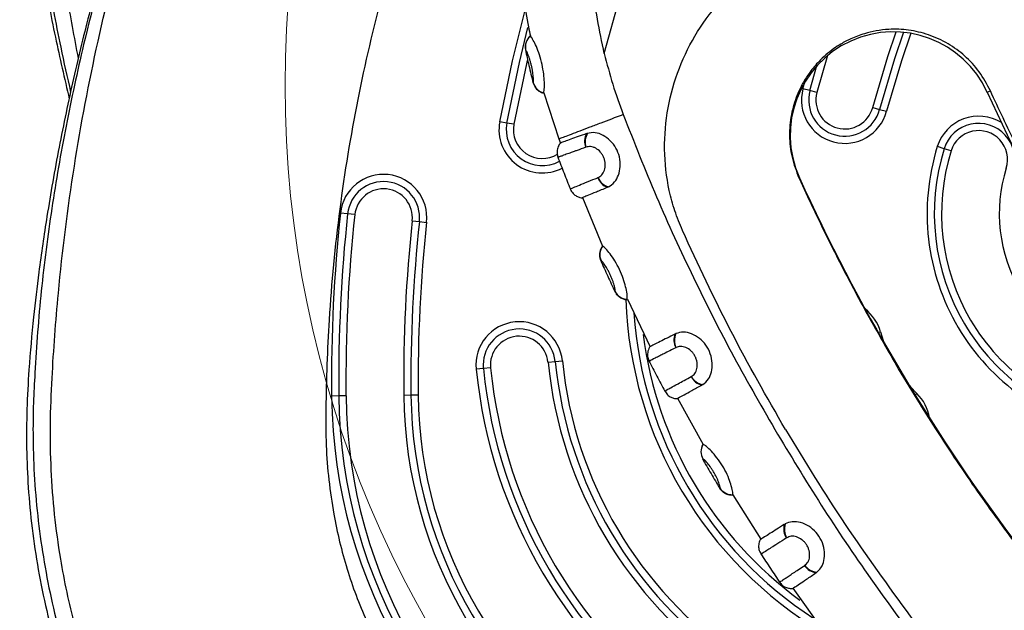
# Model space of a CAD drawing. Units: millimetres. Extents: x 5646 to 14439, y 16906 to 23933.
# Drawn here: x 10977 to 11114, y 21831 to 21913 of the extents above; entities that cross this region are included whole.
import ezdxf

# ---------------------------------------------------------------- set-up
doc = ezdxf.new("R2010")
doc.units = ezdxf.units.MM
doc.header["$LTSCALE"] = 100
doc.layers.add('OTWORY_MONTAŻOWE', color=1, linetype='Continuous')

msp = doc.modelspace()

# ---------------------------------------------------------------- linework, layer by layer
at = {"color": 7, "linetype": 'Continuous', "lineweight": 25}
for p, q in [((11058.31, 21908.35), (11061.37, 21919.45)), ((11048.05, 21910.78), (11048.12, 21910.8)), ((11048.05, 21910.78), (11048.06, 21910.77)), ((11047.4, 21908.87), (11047.4, 21908.87)), ((11086.79, 21903.21), (11087.77, 21906.67)), ((11048.47, 21904.31), (11048.47, 21904.31)), ((11049.96, 21902.91), (11049.9, 21902.89)), ((11049.91, 21902.9), (11049.9, 21902.89)), ((11049.93, 21902.9), (11052, 21896.52)), ((11086.79, 21903.21), (11085.83, 21903.46)), ((11087.76, 21902.95), (11086.79, 21903.21)), ((11111.36, 21902.98), (11111.79, 21903.17)), ((11095.49, 21900.88), (11096.45, 21900.62)), ((11096.45, 21900.62), (11097.42, 21900.36)), ((11044.8, 21898.73), (11043.82, 21898.91)), ((11045.78, 21898.55), (11044.8, 21898.73)), ((11055.85, 21897.26), (11055.98, 21897.3)), ((11052, 21896.52), (11052.23, 21895.95)), ((11055.76, 21895.38), (11055.75, 21895.37)), ((11105.39, 21895.17), (11104.44, 21895.47)), ((11106.35, 21894.87), (11105.39, 21895.17)), ((11051.92, 21893.98), (11051.92, 21893.98)), ((11057.41, 21891.16), (11057.42, 21891.17)), ((11085.33, 21891.15), (11085.27, 21891.12)), ((11053.65, 21889.63), (11053.66, 21889.64)), ((11058.87, 21889.89), (11058.74, 21889.83)), ((11055.3, 21888.42), (11058.05, 21881.66)), ((11022.76, 21886.16), (11021.77, 21886.26)), ((11023.75, 21886.05), (11022.76, 21886.16)), ((11031.71, 21885.19), (11032.7, 21885.08)), ((11032.7, 21885.08), (11033.7, 21884.98)), ((11058.05, 21881.67), (11058.12, 21881.69)), ((11058.05, 21881.67), (11058.07, 21881.67)), ((11057.85, 21879.67), (11057.85, 21879.67)), ((11059.79, 21875.45), (11059.79, 21875.45)), ((11059.79, 21875.44), (11059.79, 21875.44)), ((11061.45, 21874.32), (11061.44, 21874.3)), ((11061.46, 21874.31), (11061.44, 21874.3)), ((11061.51, 21874.33), (11064.67, 21867.76)), ((11068.1, 21869.52), (11068.23, 21869.57)), ((11068.23, 21867.64), (11068.22, 21867.63)), ((11050.52, 21865.62), (11051.51, 21865.72)), ((11051.51, 21865.72), (11052.51, 21865.81)), ((11064.59, 21865.77), (11064.57, 21865.76)), ((11041.56, 21864.73), (11040.56, 21864.64)), ((11042.55, 21864.83), (11041.56, 21864.73)), ((11070.35, 21863.62), (11070.36, 21863.63)), ((11066.7, 21861.64), (11066.71, 21861.65)), ((11071.94, 21862.52), (11071.83, 21862.44)), ((11021.53, 21860.94), (11020.53, 21860.93)), ((11022.53, 21860.95), (11021.53, 21860.94)), ((11031.53, 21861.04), (11030.53, 21861.03)), ((11032.53, 21861.05), (11031.53, 21861.04)), ((11068.47, 21860.62), (11071.99, 21854.24)), ((11071.95, 21854.22), (11071.97, 21854.22)), ((11071.96, 21852.22), (11071.96, 21852.22)), ((11074.32, 21848.23), (11074.32, 21848.23)), ((11076.08, 21847.27), (11076.07, 21847.25)), ((11076.08, 21847.26), (11076.07, 21847.25)), ((11076.11, 21847.28), (11079.99, 21841.11)), ((11083.24, 21843.16), (11083.36, 21843.22)), ((11083.57, 21841.3), (11083.56, 21841.29)), ((11080.08, 21839.1), (11080.05, 21839.08)), ((11086.07, 21837.49), (11086.07, 21837.5)), ((11087.76, 21836.55), (11087.65, 21836.47)), ((11082.59, 21835.19), (11082.6, 21835.19)), ((11084.43, 21834.34), (11088.66, 21828.4))]:
    msp.add_line(p, q, dxfattribs=at)
at = {"color": 8, "linetype": 'Continuous', "lineweight": 25}
for p, q in [((11089.23, 21908.07), (11087.76, 21902.95)), ((11085.83, 21903.46), (11086.08, 21904.41)), ((11057.85, 21879.67), (11057.83, 21879.66)), ((11059.79, 21875.44), (11059.79, 21875.45)), ((11096.24, 21869.73), (11096.56, 21869.82)), ((11101.6, 21861.29), (11101.37, 21861.05)), ((11074.27, 21848.2), (11074.32, 21848.23))]:
    msp.add_line(p, q, dxfattribs=at)
at = {"color": 8, "linetype": 'Continuous', "lineweight": 25, "flags": 128}
for points in [[(11043.82, 21898.91), (11045.58, 21907.35), (11047.48, 21914.89)], [(11095.49, 21900.88), (11097.57, 21907.93), (11098.72, 21911.35)], [(11100.77, 21911.15), (11099.47, 21907.32), (11097.42, 21900.36)], [(11047.64, 21907.38), (11047.53, 21906.9), (11045.78, 21898.55)], [(11096.56, 21869.82), (11096.93, 21868.62), (11097.05, 21868.32)], [(11100.52, 21862.44), (11100.73, 21862.19), (11101.6, 21861.29)]]:
    msp.add_lwpolyline(points, dxfattribs=at)
at = {"color": 7, "linetype": 'Continuous', "lineweight": 25, "flags": 128}
for points in [[(11044.8, 21898.73), (11046.55, 21907.12), (11047.74, 21911.95)], [(11099.76, 21911.29), (11098.52, 21907.63), (11096.45, 21900.62)]]:
    msp.add_lwpolyline(points, dxfattribs=at)
at = {"color": 7, "linetype": 'Continuous', "lineweight": 25}
for centre, radius, start, end in [((11049.36, 21909.27), 2, 130.9424, 191.5241), ((11049.37, 21909.25), 2, 130.5955, 191.0821), ((11098.35, 21897.06), 14.29, 24.4401, 204.4401), ((11050.4, 21904.84), 2, 195.2926, 255.7858), ((11050.4, 21904.83), 2, 194.8201, 255.3977), ((11091.62, 21901.91), 6, 165.0144, 345.0144), ((11091.62, 21901.91), 5, 165.0144, 345.0144), ((11091.62, 21901.91), 4, 165.0144, 345.0144), ((11332.32, 22003.4), 242.71, 204.4401, 216.7254), ((11049.72, 21897.82), 5, 169.48, 298.5686), ((11110.16, 21893.68), 5, 342.6063, 162.6063), ((11057.8, 21896.22), 2.22, 152.0265, 202.483), ((11058.04, 21896.1), 2.38, 149.6212, 197.5663), ((11110.16, 21893.68), 4, 342.6063, 162.6063), ((11134.02, 21886.2), 31, 162.6063, 258.5591), ((11134.02, 21886.2), 30, 162.6063, 258.5591), ((11134.02, 21886.2), 29, 162.6063, 258.5591), ((11027.73, 21885.62), 6, 353.8512, 173.8512), ((11134.02, 21886.2), 21, 162.6063, 258.5591), ((11027.73, 21885.62), 5, 353.8512, 173.8512), ((11059.48, 21891.89), 2.19, 199.4237, 250.3626), ((11059.57, 21892.15), 2.36, 204.4843, 252.7872), ((11332.32, 22003.4), 271.29, 204.4401, 216.7254), ((11027.73, 21885.62), 4, 353.8512, 173.8512), ((11236.52, 21863.13), 216, 173.8512, 180.5827), ((11236.52, 21863.13), 215, 173.8512, 180.5827), ((11236.52, 21863.13), 214, 173.8512, 180.5827), ((11236.52, 21863.13), 206, 173.8512, 180.5827), ((11236.52, 21863.13), 205, 173.8512, 180.5827), ((11236.52, 21863.13), 204, 173.8512, 180.5827), ((11059.69, 21880.48), 2, 143.6981, 203.6458), ((11059.68, 21880.5), 2, 144.0976, 204.2267), ((11061.6, 21876.32), 2, 205.7082, 265.6325), ((11061.61, 21876.3), 2, 205.1043, 265.1881), ((11046.53, 21865.22), 6, 5.6327, 185.6327), ((11117.25, 21876.29), 55, 184.0138, 237.0323), ((11046.53, 21865.22), 5, 5.6327, 185.6327), ((11046.53, 21865.22), 4, 5.6327, 185.6327), ((11070.15, 21868.71), 2.2, 158.3863, 209.1438), ((11070.39, 21868.61), 2.37, 156.0103, 204.2273), ((11108.94, 21871.38), 57.7, 185.6327, 235.5328), ((11108.94, 21871.38), 56.7, 185.6327, 235.5328), ((11108.94, 21871.38), 68.7, 185.6327, 235.5328), ((11108.94, 21871.38), 67.7, 185.6327, 235.5328), ((11108.94, 21871.38), 66.7, 185.6327, 235.5328), ((11108.94, 21871.38), 58.7, 185.6327, 235.5328), ((11072.33, 21864.59), 2.2, 205.975, 256.7152), ((11072.39, 21864.85), 2.37, 210.9116, 259.0967), ((11092.49, 21861.66), 71.96, 180.5827, 240.5827), ((11092.49, 21861.66), 70.96, 180.5827, 240.5827), ((11092.49, 21861.66), 69.96, 180.5827, 240.5827), ((11092.49, 21861.66), 61.96, 180.5827, 240.5827), ((11092.49, 21861.66), 60.96, 180.5827, 240.5827), ((11092.49, 21861.66), 59.96, 180.5827, 240.5827), ((11073.69, 21853.23), 2, 150.1151, 210.2205), ((11073.71, 21853.21), 2.01, 149.6707, 209.5429), ((11076.03, 21849.28), 2.01, 211.62, 271.4854), ((11076.03, 21849.25), 2, 210.9397, 271.0463), ((11085.37, 21842.56), 2.21, 164.3813, 214.9918), ((11085.63, 21842.49), 2.38, 161.9734, 210.0262), ((11087.97, 21838.91), 2.36, 216.714, 264.9952), ((11087.93, 21838.65), 2.2, 211.7772, 262.6179)]:
    msp.add_arc(centre, radius, start, end, dxfattribs=at)
at = {"color": 8, "linetype": 'Continuous', "lineweight": 25}
for centre, radius, start, end in [((11049.72, 21897.82), 6, 169.48, 297.3127), ((11049.72, 21897.82), 4, 169.48, 301.7851), ((11110.16, 21893.68), 6, 58.3356, 162.6063), ((11117.25, 21876.29), 56, 182.0471, 239.1495), ((11090.78, 21868.22), 6, 15.4702, 52.5494), ((11117.25, 21876.29), 54, 187.2962, 233.8687), ((11097.41, 21857), 6, 8.6161, 45.6953)]:
    msp.add_arc(centre, radius, start, end, dxfattribs=at)
at = {"color": 7, "linetype": 'Continuous', "lineweight": 25}
for points, knots in [([(11344.67, 21821.49), (11345.16, 21822.87), (11346.29, 21826.04), (11347.7, 21831.11), (11348.95, 21836.62), (11349.85, 21842.09), (11350.46, 21847.49), (11350.79, 21852.87), (11350.86, 21858.33), (11350.68, 21863.87), (11350.26, 21869.54), (11349.6, 21875.39), (11348.72, 21881.62), (11347.54, 21888.97), (11345.94, 21897.36), (11343.87, 21906.55), (11341.49, 21915.75), (11338.8, 21924.96), (11335.78, 21934.15), (11332.45, 21943.32), (11328.81, 21952.43), (11324.87, 21961.44), (11320.64, 21970.32), (11316.13, 21979.06), (11311.35, 21987.65), (11306.29, 21996.08), (11300.97, 22004.34), (11295.39, 22012.42), (11289.55, 22020.33), (11283.46, 22028.04), (11277.12, 22035.56), (11270.53, 22042.88), (11263.73, 22049.96), (11256.73, 22056.79), (11249.56, 22063.35), (11242.59, 22069.32), (11236.08, 22074.57), (11230.2, 22079.03), (11224.98, 22082.75), (11220.12, 22086.04), (11215.25, 22089.01), (11209.97, 22091.86), (11204.43, 22094.48), (11198.82, 22096.76), (11193.15, 22098.7), (11187.44, 22100.3), (11181.72, 22101.56), (11175.99, 22102.47), (11170.3, 22103.05), (11164.7, 22103.29), (11159.19, 22103.21), (11153.71, 22102.84), (11148.22, 22102.16), (11142.73, 22101.19), (11137.26, 22099.9), (11131.82, 22098.32), (11126.45, 22096.43), (11121.14, 22094.24), (11115.97, 22091.77), (11111.09, 22089.1), (11106.53, 22086.3), (11102.25, 22083.42), (11097.78, 22080.16), (11092.98, 22076.52), (11087.67, 22072.26), (11081.67, 22067.19), (11075.05, 22061.27), (11068.11, 22054.64), (11061.37, 22047.77), (11054.8, 22040.64), (11048.43, 22033.28), (11042.28, 22025.68), (11036.39, 22017.89), (11030.82, 22010.02), (11026.93, 22004.14), (11024.91, 22000.95), (11024.55, 22000.39)], [0, 0, 0, 0, 0.007998, 0.018353, 0.028723, 0.038882, 0.048615, 0.05843, 0.068354, 0.078443, 0.088775, 0.099463, 0.110659, 0.123183, 0.140179, 0.157307, 0.174605, 0.192068, 0.209686, 0.227445, 0.24533, 0.263244, 0.281147, 0.299041, 0.316928, 0.33481, 0.35269, 0.370569, 0.38845, 0.406335, 0.424226, 0.442126, 0.460094, 0.477853, 0.495554, 0.513139, 0.527961, 0.541232, 0.553502, 0.563026, 0.57341, 0.584678, 0.595844, 0.606884, 0.617794, 0.628576, 0.639236, 0.649782, 0.660231, 0.670441, 0.680348, 0.690333, 0.700397, 0.710543, 0.720771, 0.731079, 0.741461, 0.751907, 0.762407, 0.772816, 0.782311, 0.791647, 0.801047, 0.812631, 0.824615, 0.838229, 0.855578, 0.873082, 0.890619, 0.908174, 0.926007, 0.943776, 0.96154, 0.979348, 0.996404, 1, 1, 1, 1]), ([(11102.62, 22082.58), (11102.62, 22082.58), (11100.58, 22081.2), (11096.55, 22078.36), (11088.22, 22072.06), (11077.87, 22063.42), (11065.84, 22052.11), (11054.44, 22040.09), (11043.71, 22027.42), (11033.71, 22014.19), (11024.48, 22000.46), (11016.03, 21986.25), (11008.36, 21971.61), (11001.49, 21956.55), (10995.45, 21941.16), (10990.29, 21925.5), (10986.46, 21911.19), (10983.68, 21898.31), (10981.7, 21886.92), (10980.24, 21875.5), (10979.64, 21867.91), (10979.45, 21864.13), (10979.45, 21864.13)], [0, 0, 0, 0, 0, 0.029006, 0.058007, 0.121584, 0.185383, 0.249304, 0.313235, 0.377056, 0.440647, 0.503943, 0.567458, 0.631082, 0.694702, 0.758208, 0.821498, 0.866124, 0.910812, 0.955447, 1, 1, 1, 1, 1]), ([(11072.61, 22058.86), (11072.37, 22058.79), (11068.97, 22057.76), (11062.95, 22055.64), (11054.84, 22052.62), (11047.68, 22049.68), (11041.28, 22046.86), (11035.5, 22044.05), (11030.25, 22041.22), (11025.34, 22038.27), (11020.71, 22035.19), (11016.35, 22031.96), (11012.24, 22028.56), (11008.26, 22024.92), (11004.44, 22021.01), (11000.77, 22016.82), (10997.33, 22012.43), (10994.12, 22007.82), (10991.15, 22003.03), (10988.45, 21998.06), (10986.02, 21992.94), (10983.87, 21987.69), (10982.02, 21982.31), (10980.46, 21976.84), (10979.23, 21971.32), (10978.32, 21965.85), (10977.71, 21960.45), (10977.38, 21955.07), (10977.31, 21949.62), (10977.49, 21944.07), (10977.91, 21938.41), (10978.57, 21932.56), (10979.45, 21926.33), (10980.63, 21918.97), (10982.18, 21910.79), (10983.54, 21904.91), (10984.2, 21902.07)], [0, 0, 0, 0, 0.003724, 0.051888, 0.093123, 0.130253, 0.164924, 0.195469, 0.22442, 0.252255, 0.279264, 0.305667, 0.331623, 0.357252, 0.384473, 0.411391, 0.438627, 0.465959, 0.493381, 0.520887, 0.548464, 0.5761, 0.603774, 0.631473, 0.659213, 0.686387, 0.712422, 0.738675, 0.765221, 0.79221, 0.819848, 0.848436, 0.878385, 0.911888, 0.957348, 1, 1, 1, 1]), ([(11024.55, 22000.39), (11023.53, 21998.75), (11020.75, 21994.3), (11016.45, 21986.92), (11011.73, 21978.23), (11007.3, 21969.41), (11003.17, 21960.47), (10999.34, 21951.43), (10995.81, 21942.29), (10992.58, 21933.06), (10989.66, 21923.75), (10987.04, 21914.36), (10984.74, 21904.9), (10982.74, 21895.38), (10981.17, 21886.43), (10980.02, 21878.59), (10979.19, 21871.51), (10978.62, 21865.19), (10978.3, 21859.13), (10978.25, 21853.69), (10978.48, 21848.2), (10979.01, 21842.59), (10979.86, 21836.9), (10981.02, 21831.22), (10982.5, 21825.62), (10984.29, 21820.12), (10986.38, 21814.73), (10988.75, 21809.49), (10991.41, 21804.42), (10994.35, 21799.52), (10997.55, 21794.8), (11000.97, 21790.35), (11004.57, 21786.17), (11008.32, 21782.26), (11012.29, 21778.55), (11016.49, 21775.01), (11020.91, 21771.66), (11025.55, 21768.49), (11030.41, 21765.52), (11035.5, 21762.73), (11040.42, 21760.34), (11045.47, 21758.1), (11050.98, 21755.8), (11057.54, 21753.27), (11065.04, 21750.61), (11073.45, 21747.89), (11082.53, 21745.26), (11091.95, 21742.86), (11101.4, 21740.78), (11110.92, 21738.99), (11120.53, 21737.51), (11130.24, 21736.33), (11140.01, 21735.46), (11149.84, 21734.89), (11159.69, 21734.64), (11169.58, 21734.71), (11179.46, 21735.08), (11189.29, 21735.77), (11199.07, 21736.78), (11208.8, 21738.09), (11218.48, 21739.71), (11228.08, 21741.64), (11237.59, 21743.88), (11247, 21746.42), (11256.36, 21749.27), (11265.22, 21752.28), (11273.33, 21755.33), (11280.49, 21758.26), (11286.89, 21761.09), (11292.67, 21763.89), (11297.92, 21766.72), (11302.83, 21769.67), (11307.46, 21772.75), (11311.82, 21775.98), (11315.93, 21779.38), (11319.92, 21783.02), (11323.72, 21786.94), (11326.48, 21790.01), (11327.87, 21791.8), (11328.13, 21792.13)], [0, 0, 0, 0, 0.0100103, 0.0271044, 0.0441523, 0.0611528, 0.0781092, 0.0950253, 0.1119047, 0.1287515, 0.1455702, 0.1623652, 0.1791415, 0.1959042, 0.2126487, 0.226104, 0.2368918, 0.2495572, 0.2590225, 0.2683442, 0.2777252, 0.2874825, 0.2974745, 0.3074729, 0.3174614, 0.3274311, 0.3373745, 0.3472859, 0.3571609, 0.3669969, 0.376793, 0.3866167, 0.3959927, 0.4052852, 0.4146475, 0.4240961, 0.4336517, 0.4433359, 0.453171, 0.463179, 0.47338, 0.4814754, 0.4918634, 0.5043006, 0.5178214, 0.5330261, 0.5499984, 0.5666536, 0.5833162, 0.6000049, 0.6167422, 0.6335511, 0.6505589, 0.6674706, 0.6844475, 0.7014882, 0.7185453, 0.7355617, 0.7524279, 0.7693576, 0.7862901, 0.803158, 0.8199833, 0.8367878, 0.8535441, 0.870591, 0.8851849, 0.8983266, 0.9105978, 0.9214083, 0.931655, 0.9415066, 0.9510658, 0.9604106, 0.9695973, 0.9786682, 0.9883023, 0.9978295, 1, 1, 1, 1]), ([(11032.62, 21932.89), (11032.43, 21932.36), (11030.58, 21927.04), (11027.46, 21916.81), (11023.98, 21901.95), (11021.5, 21886.82), (11020.32, 21874.55), (11019.86, 21865.34), (11019.73, 21859.54), (11019.72, 21854.2), (11020.11, 21849.32), (11020.94, 21843.58), (11022.52, 21837), (11025.22, 21829.78), (11028.78, 21823.03), (11033.16, 21816.78), (11038.35, 21811.05), (11043.14, 21806.91), (11047.1, 21804.01), (11049.97, 21802.11), (11053.14, 21800.22), (11056.63, 21798.39), (11060.35, 21796.45), (11064.17, 21794.56), (11071.37, 21791.16), (11082.08, 21786.64), (11096.46, 21781.69), (11111.09, 21777.64), (11121.04, 21775.79), (11126.01, 21774.86)], [0, 0, 0, 0, 0.007567, 0.075309, 0.143137, 0.211729, 0.280471, 0.308041, 0.335291, 0.358062, 0.37949, 0.400773, 0.435725, 0.469873, 0.50374, 0.537611, 0.571823, 0.606894, 0.622197, 0.637547, 0.652979, 0.671645, 0.690328, 0.709097, 0.728755, 0.796915, 0.864641, 0.932236, 1, 1, 1, 1]), ([(11046.82, 21927.11), (11046.81, 21924.75), (11046.8, 21919.71), (11047.32, 21914.24), (11047.99, 21911.2), (11048.08, 21910.79)], [0, 0, 0, 0, 0.431898, 0.922322, 1, 1, 1, 1]), ([(11058.31, 21908.35), (11057.65, 21911.52), (11056.34, 21917.85), (11056.34, 21924.31), (11056.35, 21927.54)], [0, 0, 0, 0, 0.500208, 1, 1, 1, 1]), ([(11069.13, 21883.87), (11068.94, 21884.31), (11068.55, 21885.2), (11068.07, 21886.57), (11067.65, 21887.96), (11066.96, 21890.78), (11066.47, 21895.12), (11066.99, 21900.86), (11068.54, 21906.38), (11071.09, 21911.48), (11074.54, 21915.98), (11078.77, 21919.73), (11083.63, 21922.59), (11088.96, 21924.45), (11094.55, 21925.24), (11100.22, 21924.92), (11105.74, 21923.47), (11110.92, 21920.97), (11114.53, 21918.28), (11116.83, 21916.03), (11118.11, 21914.59), (11119.3, 21913.06), (11120.38, 21911.45), (11121.37, 21909.79), (11121.94, 21908.62), (11122.21, 21908.04)], [0, 0, 0, 0, 0.015638, 0.031276, 0.046996, 0.062564, 0.12503, 0.187507, 0.249992, 0.312477, 0.374961, 0.437446, 0.499998, 0.562481, 0.624962, 0.687442, 0.74992, 0.812399, 0.874874, 0.895771, 0.916543, 0.937443, 0.958188, 0.97936, 1, 1, 1, 1]), ([(11048.11, 21910.82), (11048.05, 21910.78), (11047.88, 21910.66), (11047.76, 21910.47), (11047.69, 21910.35)], [0, 0, 0, 0, 0.354655, 1, 1, 1, 1]), ([(11049.91, 21902.9), (11049.94, 21902.98), (11050, 21903.13), (11050.03, 21904.04), (11049.97, 21905.19), (11049.78, 21906.5), (11049.45, 21907.85), (11049.01, 21909.08), (11048.56, 21910.04), (11048.2, 21910.66), (11048.11, 21910.73), (11048.06, 21910.77)], [0, 0, 0, 0, 0.121163, 0.244235, 0.348393, 0.458536, 0.569554, 0.680152, 0.789637, 0.901262, 1, 1, 1, 1]), ([(11111.79, 21903.17), (11111.31, 21904.08), (11110.35, 21905.88), (11108.63, 21907.71), (11107.12, 21908.93), (11105.49, 21910.01), (11103.26, 21911.02), (11100.47, 21911.67), (11098.03, 21911.76), (11095.99, 21911.52), (11094.22, 21911.1), (11092.58, 21910.48), (11091.18, 21909.75), (11090.02, 21908.99), (11089.01, 21908.2), (11087.87, 21907.12), (11086.77, 21905.81), (11085.77, 21904.25), (11085.04, 21902.72), (11084.54, 21901.28), (11084.2, 21899.87), (11084, 21898.44), (11083.94, 21896.96), (11084.04, 21895.48), (11084.36, 21893.49), (11084.91, 21892.07), (11085.27, 21891.12)], [0, 0, 0, 0, 0.0628095, 0.1250215, 0.1547343, 0.185458, 0.2500195, 0.3125041, 0.3749071, 0.4149816, 0.4533789, 0.4999171, 0.5362062, 0.5624786, 0.5955106, 0.6249823, 0.6700225, 0.7116874, 0.7500139, 0.7822992, 0.8125308, 0.8446219, 0.8750404, 0.9069718, 0.9377142, 1, 1, 1, 1]), ([(11047.39, 21908.87), (11047.54, 21908.14), (11047.86, 21906.61), (11048.25, 21905.08), (11048.46, 21904.28)], [0, 0, 0, 0, 0.470383, 1, 1, 1, 1]), ([(11048.47, 21904.31), (11048.48, 21904.34), (11048.51, 21904.39), (11048.51, 21904.68), (11048.49, 21904.98), (11048.46, 21905.33), (11048.4, 21905.75), (11048.33, 21906.19), (11048.23, 21906.66), (11048.11, 21907.12), (11047.98, 21907.55), (11047.85, 21907.95), (11047.72, 21908.29), (11047.6, 21908.56), (11047.47, 21908.82), (11047.43, 21908.85), (11047.4, 21908.87)], [0, 0, 0, 0, 0.124418, 0.18704, 0.249425, 0.312793, 0.374244, 0.436846, 0.499248, 0.561829, 0.624586, 0.686469, 0.749838, 0.812487, 0.875045, 1, 1, 1, 1]), ([(11058.31, 21908.35), (11058.68, 21906.93), (11059.42, 21904.08), (11060.42, 21901.31), (11060.93, 21899.93)], [0, 0, 0, 0, 0.500313, 1, 1, 1, 1]), ([(11048.67, 21903.82), (11048.69, 21903.77), (11048.79, 21903.53), (11049.13, 21903.24), (11049.54, 21902.97), (11049.83, 21902.9), (11049.95, 21902.87)], [0, 0, 0, 0, 0.099665, 0.469306, 0.774419, 1, 1, 1, 1]), ([(11123.78, 21880.15), (11122.27, 21882.77), (11119.33, 21887.88), (11115.34, 21895.57), (11112.95, 21900.68), (11111.79, 21903.17)], [0, 0, 0, 0, 0.348639, 0.681971, 1, 1, 1, 1]), ([(11060.93, 21899.93), (11062.43, 21896.11), (11065.43, 21888.47), (11070.6, 21877.29), (11076.16, 21866.31), (11080.26, 21859.2), (11082.31, 21855.65)], [0, 0, 0, 0, 0.2499992, 0.499999, 0.7499998, 1, 1, 1, 1]), ([(11055.85, 21897.26), (11055.06, 21896.98), (11053.79, 21896.52), (11052.77, 21896.16), (11052.26, 21895.97), (11052.27, 21895.97), (11052.27, 21895.97)], [0, 0, 0, 0, 0.370747, 0.597675, 0.831181, 1, 1, 1, 1]), ([(11058.87, 21889.89), (11059.18, 21890.08), (11059.75, 21890.44), (11060.31, 21891.49), (11060.57, 21892.7), (11060.47, 21894.03), (11059.98, 21895.29), (11059.17, 21896.34), (11058.14, 21897.08), (11056.99, 21897.48), (11056.32, 21897.36), (11055.98, 21897.3)], [0, 0, 0, 0, 0.1233858, 0.2287007, 0.3336415, 0.4452006, 0.5527684, 0.6600552, 0.7697544, 0.8817813, 1, 1, 1, 1]), ([(11052.26, 21895.98), (11052.23, 21895.96), (11052.05, 21895.77), (11051.83, 21895.31), (11051.71, 21894.63), (11051.83, 21894.19), (11051.9, 21893.97)], [0, 0, 0, 0, 0.056238, 0.370799, 0.68413, 1, 1, 1, 1]), ([(11057.42, 21891.17), (11057.61, 21891.27), (11057.89, 21891.42), (11058.18, 21891.82), (11058.33, 21892.18), (11058.43, 21892.59), (11058.45, 21893.03), (11058.4, 21893.48), (11058.26, 21893.93), (11058.05, 21894.35), (11057.7, 21894.83), (11057.24, 21895.19), (11056.76, 21895.41), (11056.29, 21895.5), (11055.97, 21895.43), (11055.76, 21895.38)], [0, 0, 0, 0, 0.1251728, 0.1877103, 0.2503477, 0.3138038, 0.3756601, 0.4385179, 0.5008927, 0.5632818, 0.6259383, 0.7503034, 0.8126405, 0.8752923, 1, 1, 1, 1]), ([(11051.88, 21894), (11052.16, 21893.26), (11052.73, 21891.79), (11053.31, 21890.32), (11053.61, 21889.58)], [0, 0, 0, 0, 0.498589, 1, 1, 1, 1]), ([(11085.27, 21891.12), (11085.91, 21889.75), (11087.22, 21886.9), (11089.34, 21882.53), (11091.46, 21878.36), (11093.65, 21874.23), (11095.99, 21869.99), (11097.75, 21866.96), (11098.7, 21865.33)], [0, 0, 0, 0, 0.156208, 0.323115, 0.500722, 0.638736, 0.805162, 1, 1, 1, 1]), ([(11053.6, 21889.62), (11053.6, 21889.6), (11053.66, 21889.34), (11053.97, 21888.97), (11054.44, 21888.6), (11054.87, 21888.42), (11055.14, 21888.38), (11055.25, 21888.37)], [0, 0, 0, 0, 0.03021, 0.364973, 0.629028, 0.85027, 1, 1, 1, 1]), ([(11055.26, 21888.41), (11055.28, 21888.42), (11055.32, 21888.45), (11056.11, 21888.77), (11057.16, 21889.19), (11058.2, 21889.61), (11058.74, 21889.83)], [0, 0, 0, 0, 0.2868223, 0.51463, 0.7490426, 1, 1, 1, 1]), ([(11083.4, 21856.29), (11080.83, 21860.78), (11075.69, 21869.78), (11071.31, 21879.17), (11069.13, 21883.87)], [0, 0, 0, 0, 0.500005, 1, 1, 1, 1]), ([(11058.08, 21881.71), (11057.97, 21881.56), (11057.74, 21881.21), (11057.62, 21880.55), (11057.65, 21879.99), (11057.81, 21879.73), (11057.85, 21879.67)], [0, 0, 0, 0, 0.255812, 0.578389, 0.907984, 1, 1, 1, 1]), ([(11061.45, 21874.32), (11061.47, 21874.4), (11061.52, 21874.57), (11061.41, 21875.47), (11061.15, 21876.59), (11060.72, 21877.82), (11060.13, 21879.08), (11059.44, 21880.2), (11058.77, 21881.06), (11058.26, 21881.59), (11058.13, 21881.64), (11058.07, 21881.67)], [0, 0, 0, 0, 0.119816, 0.241528, 0.344299, 0.454123, 0.564936, 0.676143, 0.787083, 0.899374, 1, 1, 1, 1]), ([(11057.81, 21879.69), (11058.13, 21878.97), (11058.78, 21877.54), (11059.44, 21876.11), (11059.78, 21875.4)], [0, 0, 0, 0, 0.499795, 1, 1, 1, 1]), ([(11057.83, 21879.66), (11057.82, 21879.66), (11057.82, 21879.65), (11057.83, 21879.66), (11057.83, 21879.66)], [0, 0, 0, 0, 0.674321, 1, 1, 1, 1]), ([(11059.79, 21875.45), (11059.81, 21875.48), (11059.83, 21875.53), (11059.79, 21875.83), (11059.72, 21876.12), (11059.62, 21876.47), (11059.49, 21876.87), (11059.33, 21877.29), (11059.14, 21877.72), (11058.93, 21878.15), (11058.64, 21878.67), (11058.36, 21879.11), (11058.13, 21879.43), (11057.94, 21879.65), (11057.89, 21879.67), (11057.85, 21879.67)], [0, 0, 0, 0, 0.12503, 0.187646, 0.250382, 0.313681, 0.375687, 0.438078, 0.501127, 0.563462, 0.626104, 0.750327, 0.812672, 0.875367, 1, 1, 1, 1]), ([(11059.79, 21875.44), (11059.82, 21875.36), (11059.92, 21875.06), (11060.3, 21874.7), (11060.79, 21874.41), (11061.18, 21874.3), (11061.4, 21874.29), (11061.46, 21874.29)], [0, 0, 0, 0, 0.121827, 0.441093, 0.697237, 0.913285, 1, 1, 1, 1]), ([(11068.1, 21869.52), (11067.36, 21869.14), (11066.15, 21868.53), (11065.16, 21868.03), (11064.68, 21867.78), (11064.67, 21867.77), (11064.66, 21867.76)], [0, 0, 0, 0, 0.367131, 0.59626, 0.832029, 1, 1, 1, 1]), ([(11071.94, 21862.52), (11072.23, 21862.74), (11072.75, 21863.16), (11073.19, 21864.27), (11073.31, 21865.5), (11073.06, 21866.8), (11072.43, 21868.01), (11071.51, 21868.97), (11070.4, 21869.6), (11069.21, 21869.87), (11068.56, 21869.67), (11068.23, 21869.57)], [0, 0, 0, 0, 0.123322, 0.227963, 0.332233, 0.443456, 0.552131, 0.659665, 0.769279, 0.881352, 1, 1, 1, 1]), ([(11064.65, 21867.77), (11064.63, 21867.75), (11064.45, 21867.52), (11064.29, 21866.99), (11064.27, 21866.3), (11064.46, 21865.92), (11064.54, 21865.75)], [0, 0, 0, 0, 0.045449, 0.414755, 0.73911, 1, 1, 1, 1]), ([(11070.36, 21863.63), (11070.54, 21863.75), (11070.8, 21863.93), (11071.04, 21864.36), (11071.15, 21864.74), (11071.2, 21865.16), (11071.17, 21865.6), (11071.06, 21866.05), (11070.88, 21866.48), (11070.62, 21866.87), (11070.21, 21867.31), (11069.72, 21867.62), (11069.22, 21867.78), (11068.74, 21867.83), (11068.44, 21867.71), (11068.23, 21867.64)], [0, 0, 0, 0, 0.125204, 0.187786, 0.250453, 0.313756, 0.37581, 0.438689, 0.501096, 0.563229, 0.626107, 0.750449, 0.812774, 0.875386, 1, 1, 1, 1]), ([(11064.48, 21865.82), (11064.84, 21865.12), (11065.57, 21863.7), (11066.31, 21862.3), (11066.69, 21861.6)], [0, 0, 0, 0, 0.499777, 1, 1, 1, 1]), ([(11114.82, 21841.13), (11113.92, 21842.35), (11112.06, 21844.87), (11109.26, 21848.83), (11106.63, 21852.7), (11104.07, 21856.62), (11101.48, 21860.71), (11099.67, 21863.71), (11098.7, 21865.33)], [0, 0, 0, 0, 0.156208, 0.323115, 0.500722, 0.638736, 0.805162, 1, 1, 1, 1]), ([(11100.68, 21830.48), (11101.07, 21829.98), (11101.87, 21828.96), (11103.2, 21827.54), (11104.86, 21825.99), (11106.89, 21824.4), (11110.14, 21822.34), (11114.53, 21820.41), (11120.11, 21819.11), (11125.81, 21818.88), (11131.42, 21819.73), (11136.74, 21821.63), (11141.59, 21824.51), (11145.79, 21828.27), (11149.18, 21832.8), (11151.63, 21837.92), (11152.87, 21842.84), (11153.26, 21847.27), (11153.1, 21851.11), (11152.55, 21854.27), (11151.86, 21856.75), (11151.22, 21858.57), (11150.45, 21860.34), (11149.56, 21862.07), (11148.58, 21863.75), (11147.83, 21864.81), (11147.46, 21865.33)], [0, 0, 0, 0, 0.020782, 0.041921, 0.062532, 0.094452, 0.125059, 0.187511, 0.24997, 0.312429, 0.374956, 0.437415, 0.499874, 0.562331, 0.624858, 0.687312, 0.749839, 0.791378, 0.833134, 0.874926, 0.895558, 0.916328, 0.937469, 0.957995, 0.979332, 1, 1, 1, 1]), ([(10979.45, 21864.13), (10979.45, 21864.13), (10979.26, 21861.37), (10979.04, 21854.77), (10979.63, 21844.33), (10981.49, 21832.96), (10984.37, 21822.52), (10988.08, 21813.11), (10992.34, 21804.7), (10997.35, 21796.71), (11003.3, 21788.96), (11010.25, 21781.58), (11018.16, 21774.7), (11025.93, 21769.17), (11033.3, 21764.8), (11037.84, 21762.51), (11040.14, 21761.44), (11040.14, 21761.44)], [0, 0, 0, 0, 0, 0.065757, 0.156163, 0.246825, 0.337195, 0.410912, 0.484961, 0.559009, 0.632724, 0.714954, 0.797407, 0.879661, 0.93983, 1, 1, 1, 1, 1]), ([(11066.69, 21861.63), (11066.8, 21861.45), (11067.02, 21861.08), (11067.52, 21860.76), (11068, 21860.59), (11068.3, 21860.57), (11068.43, 21860.57)], [0, 0, 0, 0, 0.30189, 0.584216, 0.817494, 1, 1, 1, 1]), ([(11068.44, 21860.61), (11068.48, 21860.63), (11068.54, 21860.67), (11069.34, 21861.1), (11070.36, 21861.65), (11071.34, 21862.18), (11071.83, 21862.44)], [0, 0, 0, 0, 0.298138, 0.527084, 0.762675, 1, 1, 1, 1]), ([(11083.4, 21856.29), (11086.1, 21851.87), (11091.5, 21843.03), (11097.62, 21834.66), (11100.68, 21830.48)], [0, 0, 0, 0, 0.500002, 1, 1, 1, 1]), ([(11082.31, 21855.65), (11084.44, 21852.14), (11088.69, 21845.11), (11095.63, 21834.94), (11102.93, 21825.03), (11108.17, 21818.71), (11110.79, 21815.55)], [0, 0, 0, 0, 0.2500002, 0.500001, 0.7500008, 1, 1, 1, 1]), ([(11076.08, 21847.27), (11076.1, 21847.36), (11076.14, 21847.53), (11075.95, 21848.41), (11075.59, 21849.5), (11075.04, 21850.68), (11074.32, 21851.87), (11073.52, 21852.91), (11072.76, 21853.7), (11072.18, 21854.17), (11072.04, 21854.21), (11071.97, 21854.22)], [0, 0, 0, 0, 0.1197472, 0.2413917, 0.3440341, 0.4540835, 0.5648584, 0.6759756, 0.7867886, 0.8988337, 1, 1, 1, 1]), ([(11071.9, 21852.22), (11072.3, 21851.54), (11073.09, 21850.19), (11073.89, 21848.85), (11074.29, 21848.18)], [0, 0, 0, 0, 0.5, 1, 1, 1, 1]), ([(11074.32, 21848.23), (11074.33, 21848.26), (11074.36, 21848.32), (11074.29, 21848.6), (11074.19, 21848.89), (11074.06, 21849.23), (11073.89, 21849.61), (11073.69, 21850.01), (11073.46, 21850.42), (11073.21, 21850.82), (11072.87, 21851.31), (11072.54, 21851.72), (11072.27, 21852.01), (11072.05, 21852.21), (11072, 21852.21), (11071.96, 21852.22)], [0, 0, 0, 0, 0.1250046, 0.1876241, 0.2503555, 0.3136294, 0.3756694, 0.4384288, 0.5011174, 0.5634666, 0.6261003, 0.7503215, 0.8126593, 0.8753501, 1, 1, 1, 1]), ([(11074.27, 21848.2), (11074.28, 21848.2), (11074.36, 21847.96), (11074.73, 21847.65), (11075.25, 21847.35), (11075.71, 21847.23), (11075.97, 21847.24), (11076.08, 21847.24)], [0, 0, 0, 0, 0.002908, 0.35221, 0.625574, 0.853502, 1, 1, 1, 1]), ([(11074.28, 21848.2), (11074.28, 21848.2), (11074.27, 21848.2), (11074.27, 21848.2), (11074.27, 21848.2)], [0, 0, 0, 0, 0.950161, 1, 1, 1, 1]), ([(11083.24, 21843.16), (11082.53, 21842.71), (11081.39, 21841.98), (11080.44, 21841.39), (11079.97, 21841.09), (11079.95, 21841.08), (11079.94, 21841.08)], [0, 0, 0, 0, 0.365489, 0.594463, 0.830073, 1, 1, 1, 1]), ([(11087.76, 21836.55), (11088.02, 21836.81), (11088.51, 21837.28), (11088.83, 21838.43), (11088.83, 21839.67), (11088.44, 21840.95), (11087.69, 21842.09), (11086.66, 21842.96), (11085.5, 21843.47), (11084.29, 21843.61), (11083.68, 21843.35), (11083.36, 21843.22)], [0, 0, 0, 0, 0.12354, 0.2290051, 0.3340935, 0.4457256, 0.5551157, 0.6631513, 0.772415, 0.8843554, 1, 1, 1, 1]), ([(11086.07, 21837.5), (11086.24, 21837.63), (11086.49, 21837.84), (11086.68, 21838.29), (11086.75, 21838.68), (11086.76, 21839.1), (11086.69, 21839.54), (11086.54, 21839.97), (11086.32, 21840.38), (11086.03, 21840.75), (11085.57, 21841.15), (11085.05, 21841.42), (11084.54, 21841.54), (11084.05, 21841.53), (11083.76, 21841.39), (11083.57, 21841.3)], [0, 0, 0, 0, 0.125289, 0.187862, 0.250552, 0.31393, 0.375879, 0.438769, 0.501162, 0.563322, 0.626161, 0.750504, 0.8128, 0.875403, 1, 1, 1, 1]), ([(11079.92, 21841.08), (11079.91, 21841.06), (11079.77, 21840.85), (11079.67, 21840.37), (11079.68, 21839.68), (11079.9, 21839.27), (11080.01, 21839.06)], [0, 0, 0, 0, 0.039515, 0.357081, 0.673258, 1, 1, 1, 1]), ([(11080, 21839.08), (11080.44, 21838.41), (11081.31, 21837.07), (11082.21, 21835.74), (11082.66, 21835.07)], [0, 0, 0, 0, 0.500226, 1, 1, 1, 1]), ([(11084.45, 21834.35), (11084.48, 21834.37), (11084.55, 21834.4), (11085.31, 21834.9), (11086.27, 21835.54), (11087.19, 21836.16), (11087.65, 21836.47)], [0, 0, 0, 0, 0.2991289, 0.5274421, 0.762381, 1, 1, 1, 1]), ([(11082.6, 21835.2), (11082.65, 21835.12), (11082.8, 21834.83), (11083.24, 21834.53), (11083.77, 21834.33), (11084.18, 21834.28), (11084.39, 21834.31), (11084.46, 21834.32)], [0, 0, 0, 0, 0.127198, 0.442486, 0.695504, 0.909067, 1, 1, 1, 1])]:
    msp.add_open_spline(points, degree=3, knots=knots, dxfattribs=at)
at = {"color": 8, "linetype": 'Continuous', "lineweight": 25}
for points, knots in [([(11325.18, 21793.79), (11323.49, 21791.79), (11320.21, 21787.89), (11314.72, 21782.69), (11309.05, 21777.96), (11303.06, 21773.65), (11296.71, 21769.7), (11287.06, 21764.66), (11274.19, 21758.61), (11257.94, 21752.18), (11241.36, 21746.77), (11224.43, 21742.38), (11207.27, 21739.06), (11189.99, 21736.83), (11172.66, 21735.68), (11155.28, 21735.62), (11137.86, 21736.64), (11120.53, 21738.77), (11103.39, 21741.96), (11086.5, 21746.21), (11069.85, 21751.51), (11056.76, 21756.58), (11047.07, 21760.83), (11040.48, 21763.92), (11033.89, 21767.22), (11027.47, 21771.06), (11020.86, 21775.64), (11014.1, 21781.19), (11007.38, 21787.83), (11001.3, 21795.11), (10995.93, 21802.99), (10991.36, 21811.39), (10987.66, 21820.16), (10984.84, 21829.17), (10983.1, 21837.33), (10982.12, 21844.53), (10981.65, 21850.75), (10981.53, 21857.05), (10981.79, 21863.24), (10982.18, 21869.3), (10983, 21879.11), (10984.72, 21892.75), (10988, 21910.04), (10992.32, 21926.99), (10997.68, 21943.61), (11004.07, 21959.9), (11011.5, 21975.77), (11019.89, 21991.13), (11029.2, 22005.87), (11039.42, 22020.01), (11050.55, 22033.54), (11062.55, 22046.39), (11075.34, 22058.48), (11088.86, 22069.76), (11100.91, 22078.59), (11111.02, 22085.33), (11119.24, 22089.77), (11127.73, 22093.47), (11136.6, 22096.42), (11145.8, 22098.55), (11155.21, 22099.79), (11164.69, 22100.1), (11174.17, 22099.47), (11183.52, 22097.92), (11192.6, 22095.52), (11201.32, 22092.33), (11210.75, 22087.93), (11220.36, 22082.04), (11230.34, 22075.21), (11239.81, 22068.16), (11248.96, 22060.72), (11257.79, 22052.93), (11267.66, 22043.45), (11278.31, 22032.1), (11289.43, 22018.63), (11299.76, 22004.51), (11305.88, 21994.57), (11308.95, 21989.59)], [0, 0, 0, 0, 0.008364, 0.016287, 0.024147, 0.031963, 0.03987, 0.048042, 0.066763, 0.085352, 0.103908, 0.122531, 0.141226, 0.159768, 0.178235, 0.19672, 0.215324, 0.233988, 0.252534, 0.27105, 0.289635, 0.308391, 0.315937, 0.323473, 0.331681, 0.339512, 0.347374, 0.357377, 0.367452, 0.377531, 0.387671, 0.397897, 0.408047, 0.418071, 0.428046, 0.434697, 0.441292, 0.447987, 0.454814, 0.461115, 0.467413, 0.486306, 0.505058, 0.523667, 0.542236, 0.560859, 0.579605, 0.598237, 0.61678, 0.635332, 0.653991, 0.672784, 0.691512, 0.710245, 0.729082, 0.739291, 0.749086, 0.758919, 0.768858, 0.778962, 0.789066, 0.799147, 0.809262, 0.8194, 0.829385, 0.83925, 0.849073, 0.862613, 0.875222, 0.887792, 0.900355, 0.912934, 0.925461, 0.944109, 0.962682, 0.98128, 1, 1, 1, 1]), ([(10985.47, 21907.69), (10984.92, 21910.61), (10983.64, 21917.36), (10982.19, 21928.04), (10981, 21939.99), (10980.43, 21951.16), (10981.05, 21961.47), (10982.39, 21970.62), (10984.58, 21979.7), (10987.64, 21988.61), (10991.56, 21997.21), (10996.3, 22005.38), (11001.83, 22013.05), (11007.62, 22019.66), (11013.44, 22025.26), (11019.12, 22029.98), (11025.11, 22034.29), (11031.46, 22038.24), (11041.11, 22043.27), (11053.34, 22049.1), (11063.6, 22053.01), (11068.4, 22054.84)], [0, 0, 0, 0, 0.046905, 0.108422, 0.170252, 0.236604, 0.284741, 0.33319, 0.382335, 0.432095, 0.481711, 0.531269, 0.581058, 0.63067, 0.669788, 0.708599, 0.747186, 0.786229, 0.826579, 0.919013, 1, 1, 1, 1]), ([(10978.68, 21940.04), (10978.68, 21940.04), (10978.92, 21936.64), (10979.58, 21929.78), (10981.06, 21919.48), (10982.67, 21910.53), (10983.92, 21905.07), (10984.39, 21903)], [0, 0, 0, 0, 0.000002, 0.276731, 0.5539, 0.831364, 1, 1, 1, 1]), ([(11052.01, 21896.53), (11052.01, 21896.53), (11051.94, 21896.5), (11052.19, 21896.6), (11052.76, 21896.81), (11053.71, 21897.18), (11054.92, 21897.64), (11056.31, 21898.17), (11058.23, 21898.9), (11059.87, 21899.52), (11060.93, 21899.93)], [0, 0, 0, 0, 0.0094957, 0.1504005, 0.2892824, 0.4242873, 0.553865, 0.676849, 0.7924757, 1, 1, 1, 1]), ([(11055.75, 21895.37), (11055.33, 21895.22), (11054.75, 21895.01), (11054.16, 21894.8), (11053.78, 21894.66), (11053.41, 21894.53), (11053.04, 21894.39), (11052.8, 21894.31), (11052.63, 21894.25), (11052.48, 21894.19), (11052.29, 21894.12), (11052.13, 21894.06), (11052, 21894.02), (11051.91, 21893.98), (11051.92, 21893.98), (11051.92, 21893.98)], [0, 0, 0, 0, 0.1836471, 0.2522141, 0.306869, 0.390419, 0.4751277, 0.5597408, 0.5772173, 0.6252952, 0.6997146, 0.78846, 0.8390333, 0.9403289, 1, 1, 1, 1]), ([(11053.66, 21889.64), (11053.67, 21889.64), (11053.67, 21889.65), (11054.08, 21889.82), (11054.8, 21890.12), (11055.94, 21890.58), (11056.94, 21890.98), (11057.41, 21891.16)], [0, 0, 0, 0, 0.158645, 0.323977, 0.555147, 0.792937, 1, 1, 1, 1]), ([(11068.22, 21867.63), (11067.94, 21867.49), (11067.33, 21867.18), (11066.6, 21866.81), (11065.91, 21866.46), (11065.2, 21866.1), (11064.63, 21865.8), (11064.6, 21865.78), (11064.59, 21865.77)], [0, 0, 0, 0, 0.127425, 0.276089, 0.388413, 0.552825, 0.821657, 1, 1, 1, 1]), ([(11066.71, 21861.65), (11066.71, 21861.65), (11066.71, 21861.65), (11066.98, 21861.8), (11067.54, 21862.1), (11068.54, 21862.65), (11069.7, 21863.27), (11070.35, 21863.62)], [0, 0, 0, 0, 0.088368, 0.272165, 0.449593, 0.69104, 1, 1, 1, 1]), ([(11083.56, 21841.29), (11083.13, 21841.02), (11082.33, 21840.51), (11081.44, 21839.95), (11080.68, 21839.47), (11080.13, 21839.12), (11080.09, 21839.1), (11080.08, 21839.1)], [0, 0, 0, 0, 0.206921, 0.390351, 0.550763, 0.814544, 1, 1, 1, 1]), ([(11082.6, 21835.19), (11082.6, 21835.19), (11082.6, 21835.19), (11082.74, 21835.28), (11083, 21835.45), (11083.39, 21835.7), (11083.88, 21836.03), (11084.51, 21836.45), (11085.21, 21836.92), (11085.78, 21837.3), (11086.07, 21837.49)], [0, 0, 0, 0, 0.046987, 0.188619, 0.322651, 0.449014, 0.596397, 0.723841, 0.861627, 1, 1, 1, 1])]:
    msp.add_open_spline(points, degree=3, knots=knots, dxfattribs=at)
at = {"layer": 'OTWORY_MONTAŻOWE', "lineweight": 18}
msp.add_circle((11164.09, 21903.97), 150, dxfattribs=at)

doc.saveas('drawing.dxf')
